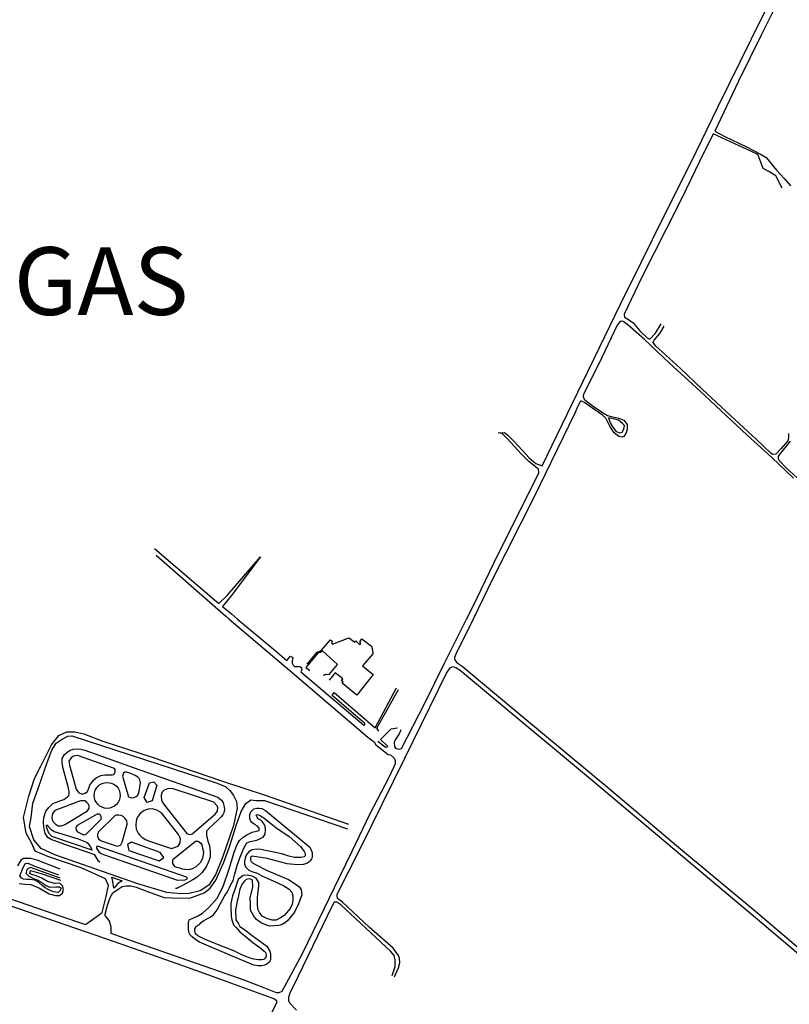
# Model space of a CAD drawing. Units: millimetres. Extents: x -47627 to 1932594, y -18725 to 20311.
# Drawn here: x 18280 to 19158, y 10052 to 11175 of the extents above; entities that cross this region are included whole.
import ezdxf

# ---------------------------------------------------------------- set-up
doc = ezdxf.new("R2010")
doc.units = ezdxf.units.MM
doc.layers.add('LOCALIDADES', color=250, linetype='Continuous')
doc.layers.add('RUAS', color=253, linetype='Continuous')
doc.styles.add('SANSSERIFBOLD', font='sasb____.pfb')

msp = doc.modelspace()

# ---------------------------------------------------------------- linework, layer by layer
at = {"layer": 'RUAS'}
for p, q in [((18964.8, 10829.9), (18962.4, 10826.6)), ((18966.4, 10831.1), (18964.8, 10829.9)), ((18969, 10830.7), (18966.4, 10831.1)), ((18974.1, 10826.9), (18969, 10830.7)), ((18962.1, 10826.3), (18941, 10782.3)), ((18962.4, 10826.6), (18962.1, 10826.3)), ((18993.2, 10810.2), (18974.1, 10826.9)), ((19021.8, 10783.2), (18993.2, 10810.2)), ((18941, 10782.3), (18923.7, 10747.5)), ((19056.8, 10751), (19021.8, 10783.2)), ((18923.7, 10747.5), (18923.3, 10744.9)), ((18923.3, 10744.9), (18924.2, 10742.1)), ((18924.2, 10742.1), (18930, 10737.4)), ((19110.2, 10701), (19056.8, 10751)), ((18917.3, 10734.1), (18913.6, 10725.9)), ((18920, 10739.5), (18917.3, 10734.1)), ((18921.3, 10739.5), (18920, 10739.5)), ((18924.7, 10738), (18921.3, 10739.5)), ((18931.5, 10733.4), (18924.7, 10738)), ((18930, 10737.4), (18937.3, 10732)), ((18945.1, 10723.9), (18931.5, 10733.4)), ((18937.3, 10732), (18947.2, 10725.6)), ((18913.6, 10725.9), (18866.6, 10629.1)), ((18949, 10720.4), (18945.1, 10723.9)), ((18947.2, 10725.6), (18951.1, 10723.5)), ((18953.8, 10711.1), (18949, 10720.4)), ((18951.1, 10723.5), (18955.2, 10722.2)), ((18955.2, 10722.2), (18964.1, 10720.4)), ((18964.1, 10720.4), (18969.5, 10717.9)), ((18969.5, 10717.9), (18973.3, 10713)), ((18958.5, 10703.6), (18953.8, 10711.1)), ((18973.4, 10707.9), (18972.3, 10703.6)), ((18973.3, 10713), (18973.4, 10707.9)), ((18963.8, 10699.2), (18958.5, 10703.6)), ((18967.2, 10698.5), (18963.8, 10699.2)), ((18969.8, 10699.3), (18967.2, 10698.5)), ((18972.3, 10703.6), (18969.8, 10699.3)), ((19138.5, 10675.3), (19110.2, 10701)), ((19159.3, 10693.9), (19147, 10678.6)), ((19163, 10651.8), (19138.5, 10675.3)), ((19147, 10678.6), (19145.8, 10676.7)), ((19145.8, 10676.7), (19145.8, 10674.2)), ((19145.8, 10674.2), (19147, 10671.8)), ((19147, 10671.8), (19155, 10663.5)), ((19155, 10663.5), (19189.6, 10631.9)), ((18866.6, 10629.1), (18819.5, 10535.8)), ((18819.5, 10535.8), (18797.7, 10491.1)), ((18797.7, 10491.1), (18778.1, 10450.9)), ((18778.1, 10450.9), (18776.6, 10447.1)), ((18776.6, 10447.1), (18776.7, 10444.2)), ((18776.7, 10444.2), (18779.5, 10441)), ((18779.5, 10441), (18785.3, 10437.4)), ((18785.3, 10437.4), (18852.2, 10381.3)), ((18852.2, 10381.3), (18953.2, 10297.2)), ((18953.2, 10297.2), (19029.8, 10232.8)), ((19029.8, 10232.8), (19122.6, 10155.6)), ((19122.6, 10155.6), (19198.3, 10090.5))]:
    msp.add_line(p, q, dxfattribs=at)
for points in [[(19337.8, 11296.6), (19341.9, 11303.6), (19322.2, 11320.8), (19240.9, 11384.2), (19238.1, 11383.4), (19234.5, 11375.9), (19220.4, 11345.4), (19197.1, 11301.6), (19172.9, 11250.7), (19153.5, 11212.5), (19126.4, 11157.2), (19100.6, 11104.9), (19073.6, 11047.9), (19085, 11041.5), (19108.8, 11030.3), (19125.5, 11021.5), (19131.9, 11017.7), (19143.7, 11003.1), (19152.7, 10993.7), (19159.6, 10985.2)], [(18715.4, 10364.6), (18713.4, 10360.3), (18708.7, 10353.1), (18707.7, 10350.2), (18708.1, 10345.5), (18709.3, 10343.9), (18712.8, 10342.5), (18715.9, 10343.4), (18742.2, 10394.5), (18765.6, 10441.7), (18790.3, 10491.1), (18797.3, 10505), (18826.1, 10565), (18864.7, 10641.4), (18872.5, 10658.1), (18872.4, 10662), (18861.2, 10671), (18852.6, 10679.7), (18836.4, 10697.1), (18830.8, 10702.7), (18826.4, 10703.7), (18833.6, 10703.9), (18837.4, 10701), (18843.7, 10694.6), (18854.1, 10683.4), (18861.6, 10675), (18869.1, 10668.5), (18876.6, 10665.9), (18910.9, 10737.3), (18966.2, 10851), (18989.7, 10898.7), (19014.4, 10948.9), (19046.3, 11012.2), (19076.8, 11075.2), (19115.2, 11153.1), (19156.9, 11236.8)], [(19150.3, 10982.8), (19142.9, 10996.7), (19135.1, 11001.9), (19128.6, 11005.2), (19122.9, 11020.2), (19121, 11022), (19071.7, 11044.6), (19056, 11013), (19035.6, 10971.2), (19018.2, 10936.7), (18990.1, 10881), (18970.1, 10838.9), (18970.3, 10835.7), (18975, 10833), (18980.4, 10829.1), (18987.8, 10819.9), (18996.3, 10811.9), (18999.3, 10810.4), (19005.7, 10817.1), (19012.2, 10828.1)], [(19157.4, 10702.8), (19157.5, 10698.8), (19156.8, 10694.5), (19149.1, 10685.6), (19142.9, 10679.4), (19139.4, 10678.9), (19137.1, 10680.8), (19120.9, 10695.8), (19091.4, 10723.2), (19059, 10753.5), (19034.3, 10777), (19013.5, 10795.9), (19006.3, 10802.5), (19003.1, 10806.8), (19004.1, 10809.3), (19010.7, 10816.8), (19015.8, 10825.1)], [(18434.3, 10571.6), (18507.5, 10508.9), (18517.1, 10518), (18555.3, 10561.9), (18521.8, 10517.4), (18511.9, 10505.5), (18522.2, 10496.9), (18529, 10491.1), (18571.8, 10455.2), (18585.2, 10443.7), (18589.5, 10448.6), (18592, 10447.2), (18591.1, 10443.5), (18591.2, 10440.7), (18592.5, 10438.3), (18593.9, 10436.9), (18595.3, 10436.9), (18596.4, 10437.1), (18597.8, 10437.1), (18599.9, 10436.8), (18601.3, 10436.3), (18602, 10435.7), (18602, 10435), (18602.1, 10433.5), (18602, 10432.5), (18601.2, 10430.7), (18673.2, 10370), (18674.3, 10370.5), (18674.3, 10371.8), (18636.7, 10403.9), (18639, 10407.4), (18666.7, 10383.8), (18685.9, 10367.1), (18710.3, 10412.5)], [(18436.2, 10563.8), (18515.5, 10494.5), (18519.4, 10491.1), (18588.6, 10432.4), (18677.4, 10356.5), (18685.2, 10350.5), (18686.4, 10348), (18700.6, 10336.5), (18703.3, 10336.1), (18706.9, 10333.2), (18707.8, 10332.3), (18708.4, 10331), (18708.6, 10329.8), (18708.6, 10327.8), (18708.7, 10326), (18707.1, 10322.4), (18701.2, 10309.5), (18680, 10269), (18659.3, 10225.9), (18639.1, 10184.3), (18621.3, 10147.7), (18602.3, 10108.5), (18579.6, 10066.2), (18576.2, 10064.8), (18573.3, 10064.8), (18560.2, 10070.1), (18536.6, 10079.1), (18508.4, 10088.9), (18414.4, 10121.7), (18384.9, 10132.4), (18384.6, 10139.5), (18382.7, 10146.4), (18379.7, 10150.5), (18378.1, 10152.9), (18378, 10154.5), (18380.4, 10164.6), (18383.6, 10173.4), (18386.6, 10178.8), (18392.7, 10182.9), (18397.5, 10185.8), (18401.8, 10186.6), (18407.3, 10186.8), (18413.4, 10185.2), (18429.2, 10179), (18445.2, 10173.4), (18453.9, 10172.9), (18474.6, 10172.5), (18490.8, 10178.8), (18497.7, 10184.1), (18504.3, 10193.2), (18513.4, 10213.6), (18520.1, 10232.2), (18527.5, 10255.5), (18533.1, 10271.4), (18538.3, 10280.6), (18544.1, 10284.7), (18550.1, 10284.2), (18559.6, 10284.2), (18654.4, 10251.9)], [(18608.3, 10439.7), (18619.8, 10453.4), (18624.2, 10455.3), (18635, 10467.4), (18637, 10465.7), (18636, 10463.8), (18637.4, 10462.4), (18655.8, 10469.5), (18662.8, 10464.6), (18663.7, 10466.2), (18668.4, 10461.7), (18669.6, 10463.7), (18668.3, 10465.1), (18670.9, 10468.5), (18681.9, 10460), (18682.8, 10456.1), (18683.3, 10451.4), (18671.6, 10437.6), (18683.7, 10427.7), (18665, 10404.4), (18648.3, 10417.9), (18649.3, 10419.6), (18647.5, 10420.7), (18649.1, 10423), (18640.4, 10429.7), (18633.5, 10421.3)], [(18627.1, 10426.5), (18628.8, 10428.1), (18633.5, 10427.7), (18643, 10439.1), (18625.9, 10454.7), (18623.5, 10453), (18620.5, 10452.2), (18607, 10435.7), (18611.3, 10432.2)], [(18708, 10082.7), (18709.1, 10085.7), (18712.4, 10093), (18714, 10098.8), (18713.8, 10103.7), (18712.4, 10107.2), (18706.6, 10115.4), (18679.2, 10139.6), (18648.5, 10168), (18642.9, 10172.2), (18642.5, 10175.5), (18642.7, 10177.3), (18668.3, 10228.1), (18719.9, 10332.4), (18767.3, 10429.5), (18771.4, 10435.4), (18774.6, 10437), (18778, 10435.7), (18782.8, 10432.8), (18822.5, 10399.5), (18933.8, 10306.7), (19027.1, 10228.4), (19122, 10148.7), (19208.3, 10075.5)], [(18690.3, 10363.2), (18687.8, 10366.5), (18694.8, 10378.7), (18712.7, 10410.7)], [(18254.1, 10177), (18326.2, 10152.6), (18355.6, 10142.4), (18366.2, 10150.1), (18374.4, 10156.2), (18379.1, 10174.7), (18381.9, 10186.9), (18378.2, 10194.8), (18350.6, 10207.4), (18312.6, 10220.2), (18298.2, 10226.3), (18294, 10235.8), (18287.8, 10246.6), (18284.7, 10264.5), (18290.7, 10289), (18297.3, 10309.2), (18305, 10323.9), (18316.8, 10347.7), (18325, 10358.3), (18334.3, 10362.5), (18343.3, 10362.4), (18353.4, 10360.1), (18375.2, 10351.6), (18430.5, 10334), (18511.9, 10306.2), (18560.4, 10290.3), (18655.4, 10256.9)], [(18711.3, 10366.7), (18703.7, 10365.5), (18691.9, 10353.6), (18700, 10346), (18699.7, 10344.8), (18697.9, 10344.4), (18689, 10351.2)], [(18371.8, 10213.8), (18370.3, 10214.8), (18366.2, 10222.1), (18331.9, 10233.7), (18316.2, 10239.5), (18312.5, 10241.9), (18309.6, 10246.3), (18308.6, 10249.9), (18308, 10254.3), (18307.7, 10259.4), (18307.9, 10264.8), (18310.2, 10271.7), (18313.5, 10276), (18318.4, 10280.5), (18322.4, 10282.3), (18327.5, 10283.9), (18330.8, 10285.1), (18335.1, 10288.2), (18336.4, 10289.8), (18336.8, 10291.3), (18336.8, 10294.2), (18335.9, 10299.7), (18330, 10320.7), (18328.9, 10327), (18329, 10331.9), (18331.5, 10336.4), (18334.1, 10339), (18338.1, 10341.4), (18341.8, 10342.5), (18346.9, 10343.1), (18350.3, 10342.5), (18354.6, 10341.3), (18410.9, 10321.5), (18506.3, 10287.8), (18510.7, 10284.5), (18512.7, 10281.5), (18513.7, 10276.9), (18513.9, 10273.8), (18513.3, 10270), (18512, 10267.7), (18509.8, 10264.9), (18506.9, 10262), (18501, 10256.7), (18496.8, 10252.8), (18493.7, 10248.9), (18493.7, 10244.5), (18494.9, 10237.8), (18496.8, 10232.7), (18497.8, 10224.9), (18497.6, 10219.9), (18496.4, 10215.9), (18493.4, 10209), (18488.6, 10202), (18483.1, 10197.1), (18478, 10193.4), (18466.8, 10187.3), (18461, 10184.3), (18459.5, 10183.7), (18458.3, 10183.8)], [(18326.7, 10205.9), (18300.2, 10216), (18292.7, 10217.8), (18287.5, 10218), (18284.8, 10217.8), (18281.9, 10216), (18277.8, 10209.7)], [(18326.7, 10195.6), (18297.9, 10205.9), (18293.2, 10207.5), (18290, 10206.6), (18288.3, 10204.4), (18287.9, 10200.9), (18290.7, 10197.8), (18297, 10194.6), (18301.4, 10193), (18310.6, 10186.9), (18314.5, 10185.1), (18321.8, 10185.4), (18325.6, 10185.6), (18327.3, 10184.6), (18327, 10181.6), (18324.2, 10179.2), (18319, 10180), (18313.8, 10182.1), (18309.5, 10184.3), (18306.4, 10186.8), (18302, 10190.9), (18297.6, 10193.2), (18292, 10193.8), (18288, 10193.8), (18284.8, 10194.2), (18282.3, 10195.3), (18280.6, 10198.1), (18283.6, 10205.7), (18286.8, 10212.2), (18289.6, 10212.7), (18297.7, 10209.3), (18324.7, 10199.4)], [(18280, 10189.5), (18286.2, 10188.7), (18293, 10188.3), (18302.9, 10184), (18314.2, 10177.4), (18321.1, 10175.5), (18325.9, 10175.5), (18329.3, 10178.3), (18330.3, 10182.4), (18329.3, 10186.7), (18326.2, 10189.8), (18320.5, 10189.5), (18312.1, 10191.8), (18305.7, 10195.4), (18299.2, 10198.1), (18294.4, 10199.8), (18292, 10200.7), (18292.6, 10204.2), (18306.1, 10200.2), (18327.1, 10193.2)], [(18203.8, 10051.5), (18198.2, 10055.7), (18242.7, 10145.4), (18252.3, 10162.2), (18251.1, 10166.6), (18249.7, 10168), (18244.7, 10170.3), (18236.6, 10173), (18234.5, 10174.5), (18233.6, 10176.7), (18255.4, 10169), (18387.2, 10123.5), (18467.3, 10095.5), (18508.3, 10080.6), (18571, 10057.9), (18573.2, 10055.9), (18573.3, 10052.8), (18564.3, 10034.9)], [(18705.4, 10084.4), (18708.8, 10094.7), (18708.8, 10101.9), (18707.8, 10107.1), (18703.5, 10112.2), (18646.7, 10165.2), (18642.4, 10168), (18639.1, 10168.1), (18636.6, 10163.1), (18598.2, 10083.6), (18588.7, 10064.4), (18587.1, 10059.1), (18587.2, 10056), (18588.1, 10053.2), (18596.2, 10044.7)]]:
    msp.add_lwpolyline(points, dxfattribs=at)
for points in [[(18952, 10720.6), (18953.9, 10715.1), (18956.8, 10710.5), (18961, 10705), (18964.9, 10703.4), (18967.7, 10704.3), (18969.6, 10707.8), (18970.2, 10711.8), (18968, 10714.3), (18963.4, 10717.9), (18959.4, 10719.2)], [(18293.5, 10264.7), (18295.5, 10281), (18301.5, 10297.6), (18311.8, 10327.5), (18317.2, 10341.6), (18322.1, 10349.3), (18328.7, 10354.2), (18335.5, 10357.6), (18339.9, 10357.9), (18505.7, 10303.7), (18515.6, 10299.7), (18520.7, 10295.1), (18524.4, 10289.9), (18527.6, 10282.8), (18528.7, 10275.5), (18524.2, 10255.5), (18511.7, 10219.2), (18503.8, 10199.2), (18496.1, 10187.6), (18486.3, 10181), (18473.9, 10178.1), (18464.3, 10177.4), (18448.1, 10178.9), (18415.2, 10189.1), (18320.4, 10222), (18304.8, 10229.3), (18296.6, 10239.2), (18291.5, 10254.5)], [(18387.6, 10321.1), (18346.5, 10335.4), (18341.7, 10334.8), (18339, 10332.9), (18336.5, 10329.1), (18337.3, 10324.4), (18345, 10297.1), (18347.6, 10293), (18351.7, 10291.2), (18355.2, 10292.4), (18357.7, 10294.5), (18359.2, 10298.3), (18360.6, 10301.7), (18364.6, 10307.4), (18367.6, 10309.8), (18372.9, 10312.4), (18378.1, 10313.2), (18382, 10313.5), (18386, 10313.4), (18388, 10313.8), (18389.4, 10316.5), (18389.3, 10319.3), (18388.5, 10320.4)], [(18397.7, 10311.9), (18404.5, 10288.3), (18408, 10287.1), (18411.1, 10287.6), (18413.3, 10288.5), (18415.3, 10290.2), (18416.9, 10294.3), (18418.4, 10304.3), (18417, 10308.6), (18415.2, 10310.6), (18412.2, 10312.6), (18407.2, 10314.8), (18402.4, 10316.4), (18400.5, 10316.2), (18398.9, 10315.2)], [(18436.9, 10301.6), (18431.4, 10283.8), (18425.8, 10281.8), (18422.4, 10287.6), (18428.4, 10304.1), (18433.4, 10305.3)], [(18501.8, 10282.3), (18454.5, 10297.9), (18449, 10297.5), (18445.3, 10295.8), (18442.9, 10293.4), (18441.9, 10290.3), (18442, 10287.6), (18442.6, 10283.2), (18444.3, 10280.2), (18452.3, 10269.8), (18471, 10246.5), (18473, 10245.6), (18475.4, 10245.4), (18477.2, 10246.2), (18503.5, 10268.6), (18506.2, 10271.9), (18506.6, 10276.1), (18505.7, 10277.8)], [(18349.7, 10283.7), (18320.4, 10272.8), (18317.7, 10269.2), (18317.1, 10264.8), (18317.7, 10260.9), (18320.9, 10257.3), (18324.3, 10255.3), (18327.6, 10255.2), (18331.2, 10256.4), (18332.7, 10257), (18357.9, 10272.1), (18359.7, 10275.3), (18359.5, 10278.1), (18358.4, 10280.4), (18357.2, 10281.9), (18355.4, 10283.5), (18353.3, 10283.6)], [(18368.7, 10268.5), (18346, 10255.4), (18344.6, 10253.2), (18344.8, 10250.3), (18346.5, 10248.2), (18348.5, 10247), (18351, 10246.2), (18353.7, 10245), (18355.8, 10245.2), (18373.3, 10262.7), (18373.4, 10265.8), (18372.7, 10267.3), (18371.4, 10268.5), (18369.8, 10268.5)], [(18453.5, 10229.3), (18461.2, 10231.9), (18463.3, 10235.9), (18463.8, 10240.2), (18463.1, 10242.2), (18461.5, 10245.4), (18442.2, 10269.9), (18437, 10273.2), (18432, 10274.6), (18427, 10274.3), (18422.6, 10272.6), (18417.7, 10269.2), (18414.3, 10264.6), (18413.3, 10260.3), (18413, 10255.9), (18413.3, 10251.3), (18415.6, 10246.8), (18417, 10244.8), (18420.3, 10241.7), (18424.6, 10239.2), (18429.8, 10237.1)], [(18496.3, 10161.9), (18505.7, 10172.8), (18512.6, 10185.9), (18519.6, 10207.1), (18525.1, 10225.1), (18528.6, 10233.9), (18531.3, 10238.3), (18535.1, 10242), (18538.7, 10244.4), (18545.5, 10247.8), (18550.7, 10248.9), (18553.7, 10249.8), (18553.6, 10252.6), (18551.7, 10254.8), (18549.1, 10256.3), (18545.2, 10258.8), (18543.6, 10261.2), (18542.9, 10263.5), (18542.8, 10268.2), (18544.1, 10271.3), (18547.7, 10274.5), (18550.8, 10275.2), (18553.4, 10275.3), (18556.8, 10275.1), (18560.8, 10272.8), (18611.5, 10231), (18614, 10224.9), (18614.2, 10219.2), (18613.4, 10217.5), (18611.8, 10215.2), (18610.2, 10213.8), (18608, 10212.3), (18603.9, 10210.9), (18597.5, 10210.7), (18585.5, 10211.9), (18562.8, 10218), (18545.8, 10220.6), (18543.7, 10219.2), (18543.8, 10216.3), (18544.1, 10215), (18546.1, 10213), (18549.5, 10211.1), (18562.9, 10204.3), (18587.1, 10193.8), (18595.9, 10188.1), (18598.8, 10186), (18601.6, 10182.4), (18602, 10179.2), (18602.1, 10176.4), (18598.5, 10166), (18594, 10156.7), (18589.1, 10150.7), (18586.6, 10147.4), (18583.7, 10144.8), (18579, 10142.1), (18576, 10141.5), (18570.2, 10141), (18565.9, 10140.8), (18561.4, 10142.1), (18556.5, 10144), (18552.6, 10146.8), (18550.4, 10148.3), (18547.4, 10152.1), (18545.5, 10155.4), (18543.8, 10159), (18543.6, 10165.6), (18543.4, 10173), (18546.3, 10185.5), (18546.1, 10193.1), (18542.9, 10194.6), (18538.8, 10193.8), (18536.9, 10192), (18534.2, 10189), (18531.4, 10182.8), (18530.6, 10177.4), (18529.7, 10173.4), (18528.6, 10169.3), (18527.6, 10165.1), (18526.7, 10159.3), (18526.8, 10155.4), (18526.9, 10152), (18527, 10147.8), (18529.5, 10144.1), (18531.7, 10140.3), (18536.9, 10136.7), (18545.5, 10130), (18562.3, 10117.7), (18565.6, 10112.2), (18566.4, 10108.7), (18566.5, 10104.8), (18566.6, 10102.3), (18565.8, 10100.8), (18564.5, 10099.1), (18562.3, 10097.4), (18559.6, 10096.1), (18556.1, 10095.5), (18552.6, 10095.4), (18547.7, 10096.2), (18521.9, 10107), (18485.5, 10122.4), (18480.4, 10125.9), (18477.1, 10128.4), (18475.2, 10130.1), (18473.3, 10134), (18473.1, 10137.9), (18473.1, 10139.8), (18473, 10142.7), (18473, 10144.7), (18473.6, 10147.9), (18478.8, 10150.3), (18483.4, 10152.1), (18489, 10155.5)], [(18529.8, 10194), (18525.8, 10182.4), (18523.1, 10175.1), (18521.2, 10166.5), (18521.3, 10159.7), (18521.5, 10155.6), (18521.6, 10151.7), (18522.3, 10147.9), (18524.4, 10142.2), (18527.3, 10139.3), (18531.4, 10134.3), (18537.2, 10129.7), (18546.4, 10121.9), (18554.3, 10116.4), (18559.4, 10112.3), (18561.4, 10110.2), (18561.5, 10106.4), (18560.7, 10104.1), (18559.1, 10102.8), (18556.1, 10102.3), (18552.8, 10102.1), (18547.4, 10102.9), (18542.1, 10104.6), (18533.9, 10107.8), (18524.8, 10112.6), (18506.1, 10119.9), (18491.4, 10125.9), (18483.7, 10129.8), (18481, 10132.1), (18480.3, 10134.8), (18480.2, 10137.5), (18482.2, 10140.6), (18485.6, 10142.4), (18487.6, 10145), (18490.6, 10147.1), (18496.9, 10150.4), (18501.1, 10153.4), (18503.4, 10156.3), (18505.8, 10159.4), (18509.4, 10166.5), (18514.1, 10174.8), (18517.6, 10179.7), (18520.9, 10187.3), (18523.8, 10192.9), (18525.7, 10200.5), (18528.6, 10209.9), (18531.5, 10218.6), (18536.4, 10230.5), (18539.5, 10235.7), (18543.3, 10237.4), (18550.8, 10238.8), (18555, 10240.6), (18558, 10242.3), (18560.3, 10245.6), (18560.7, 10250.8), (18560.6, 10254.3), (18559.5, 10257.2), (18557.2, 10260.2), (18555.4, 10261.8), (18552.5, 10263.3), (18551.2, 10264.9), (18550.3, 10267.2), (18551.7, 10268.2), (18555.2, 10266.5), (18558.9, 10264.3), (18565.2, 10259.3), (18572.6, 10253.1), (18588, 10242.8), (18600.6, 10231.7), (18604.9, 10225.9), (18606.1, 10223.4), (18606.2, 10221.1), (18604.8, 10219.7), (18601.1, 10219), (18594, 10219.1), (18587.6, 10220.6), (18579.4, 10223.3), (18568.6, 10225.5), (18560.7, 10226.9), (18555.6, 10228.2), (18550.5, 10228.7), (18545.7, 10227.7), (18541.9, 10225.4), (18539.5, 10223), (18538.3, 10220.9), (18537.6, 10218.2), (18536.7, 10215), (18536.8, 10211.7), (18538.1, 10208.2), (18541.8, 10204.7), (18545.4, 10203), (18551.3, 10201), (18556.7, 10198.1), (18572.9, 10190.7), (18581.6, 10186.7), (18587.9, 10182.9), (18590.8, 10179.5), (18592, 10175.1), (18592.1, 10170.1), (18591.3, 10165.7), (18588.9, 10160.7), (18584.9, 10155.8), (18582.1, 10152.7), (18577.9, 10150.1), (18572.9, 10147.7), (18568.4, 10147.6), (18562.4, 10149.4), (18557.1, 10151.9), (18554, 10156.1), (18552, 10160.1), (18551.8, 10166.3), (18551.6, 10172.4), (18552.1, 10177.5), (18553.2, 10186.4), (18553.1, 10190.4), (18550.1, 10195.6), (18545.7, 10197.7), (18540.1, 10199), (18535.5, 10198.4), (18531.8, 10195.9)], [(18389.3, 10266.8), (18369.8, 10247.9), (18369.1, 10244.8), (18369.2, 10242.8), (18370.3, 10240.4), (18372.6, 10238.6), (18375.5, 10237.2), (18391.8, 10232), (18394.1, 10232.7), (18395.8, 10233.5), (18397.3, 10236.5), (18402.9, 10257), (18402.6, 10260.8), (18400.8, 10263.7), (18398.5, 10265.8), (18396, 10267), (18393.5, 10267.5), (18391.7, 10267.5), (18390.4, 10267.3)], [(18363, 10227.2), (18317.1, 10243), (18313.5, 10246.9), (18311.3, 10252.9), (18311.1, 10255.5), (18311.2, 10256.3), (18316, 10251.2), (18319.9, 10248.7), (18347, 10240.2), (18356.5, 10236.6), (18358, 10235.5), (18360.9, 10231.6)], [(18439.7, 10215.3), (18444.7, 10218.9), (18440.5, 10224.6), (18407.8, 10236.6), (18403.5, 10233.7), (18405.1, 10227.1)], [(18455.6, 10217.2), (18480.9, 10237.8), (18483.7, 10237.7), (18486.6, 10235.8), (18488.2, 10233.3), (18489, 10229.6), (18490, 10225.5), (18489.9, 10222.2), (18488.9, 10218.1), (18486.8, 10213.5), (18481.3, 10208.2), (18477.2, 10206.2), (18473.4, 10205.1), (18468.5, 10205.3), (18466.3, 10205.9), (18463.1, 10206.8), (18459.5, 10207.8), (18457.9, 10208.5), (18456.6, 10209.9), (18455, 10212.3), (18455.1, 10215.7)], [(18461, 10193.2), (18469.1, 10193.7), (18471.3, 10194.8), (18471.9, 10195.4), (18470.6, 10196.5), (18369, 10231.8), (18368.1, 10231.1), (18368.1, 10229.7), (18369, 10227.7), (18370.6, 10225.6), (18373.5, 10223.7), (18376, 10222.6), (18460.3, 10193)], [(18385.5, 10196.5), (18397.2, 10192.3), (18392.5, 10189.2), (18387.9, 10183.9), (18386.7, 10191.7)]]:
    msp.add_lwpolyline(points, close=True, dxfattribs=at)
msp.add_circle((18380.3, 10289.9), 14.8, dxfattribs=at)

# ---------------------------------------------------------------- texts
at = {"layer": 'LOCALIDADES', "color": 250, "style": 'SANSSERIFBOLD'}
msp.add_text('50 - GETULIO VARGAS', height=77.22, dxfattribs=at).set_placement((17417.9, 10838.1))

doc.saveas('drawing.dxf')
